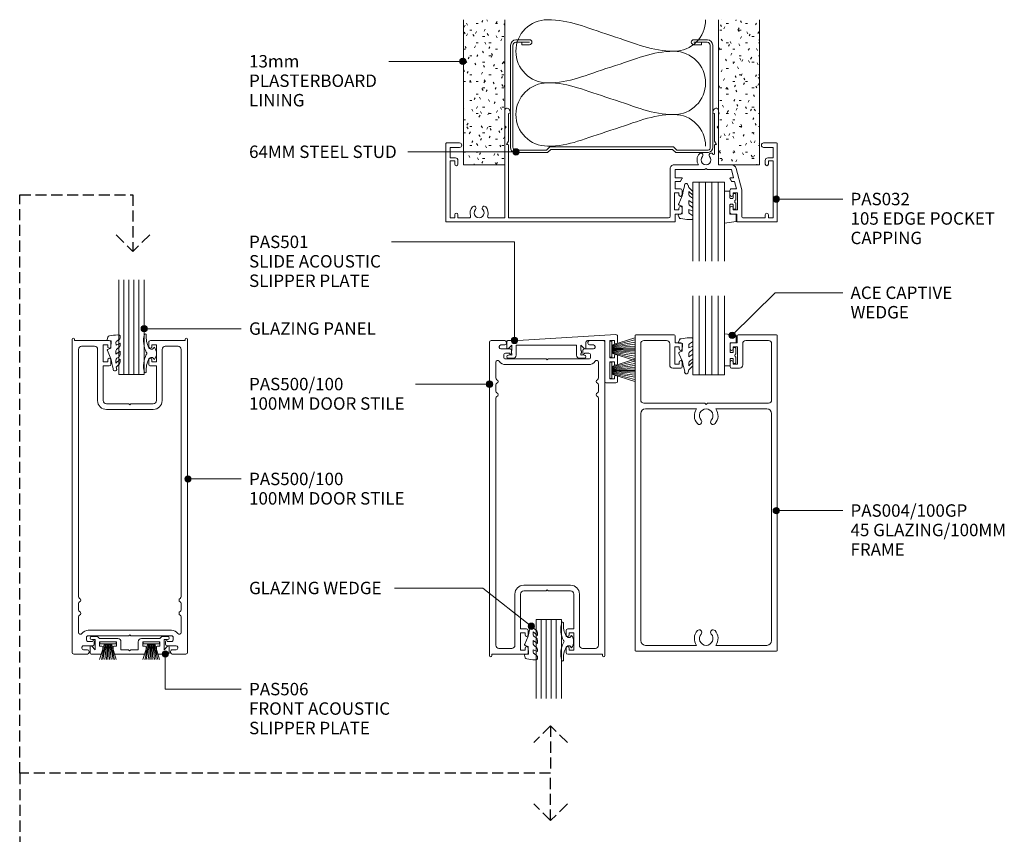
# Model space of a CAD drawing. Units: millimetres. Extents: x 883 to 1194, y 87 to 564.
# Drawn here: x 883 to 1194, y 306 to 564 of the extents above; entities that cross this region are included whole.
import ezdxf

# ---------------------------------------------------------------- set-up
doc = ezdxf.new("R2010")
doc.units = ezdxf.units.MM
doc.linetypes.add('Hidden', pattern=[5, 3.5, -1.5])
for name, color, linetype, lineweight in [('A-----NPP', 5, 'Continuous', 9), ('PAS_25', 3, 'Continuous', 18), ('PAS_TEXT', 7, 'Continuous', 9)]:
    doc.layers.add(name, color=color, linetype=linetype, lineweight=lineweight)
doc.styles.add('Arial', font='arial.ttf', dxfattribs={"height": 3.934132})

# ---------------------------------------------------------------- blocks, each defined once
blk = doc.blocks.new('PAS_032 - PAS_032-456379-SLIDER - 100MM DOOR 2')
at = {"layer": 'PAS_25', "lineweight": 9}
for p, q in [((-52.2, 0), (-39.85, 0)), ((-19.9, 0), (52.2, 0)), ((-52.4, -24.8), (-52.4, -0.2)), ((-49.6, -1.3), (-51.1, -1.3)), ((-51.1, -1.3), (-51.1, -19.3)), ((-49.6, -2.3), (-49.6, -1.3)), ((-41.7, -1.3), (-48.6, -1.3)), ((-48.6, -1.3), (-48.6, -2.3)), ((-41.2, -10.15), (-41.2, -1.8)), ((-39.65, -0.2), (-39.65, -2.5)), ((-39.65, -2.5), (-37.95, -2.5)), ((-37.45, -3), (-37.45, -4.4)), ((-22.3, -4.4), (-22.3, -3)), ((-21.8, -2.5), (-20.1, -2.5)), ((-20.1, -2.5), (-20.1, -0.2)), ((-18.55, -1.8), (-18.55, -16.9)), ((32.6, -1.3), (-18.05, -1.3)), ((32.6, -24.3), (32.6, -1.3)), ((38.72, -1.3), (33.8, -1.3)), ((33.8, -1.3), (33.8, -18.1)), ((48.6, -1.3), (45.08, -1.3)), ((48.6, -2.3), (48.6, -1.3)), ((51.1, -1.3), (49.6, -1.3)), ((49.6, -1.3), (49.6, -2.3)), ((51.1, -19.3), (51.1, -1.3)), ((52.4, -0.2), (52.4, -24.8)), ((-38.45, -3.8), (-39.85, -3.8)), ((-39.85, -3.8), (-39.85, -9.2)), ((-38.45, -4.4), (-38.45, -3.8)), ((-19.9, -3.8), (-21.3, -3.8)), ((-21.3, -3.8), (-21.3, -4.4)), ((-19.9, -9.2), (-19.9, -3.8)), ((-39.85, -9.2), (-38.45, -9.2)), ((-38.45, -9.2), (-38.45, -8.6)), ((-37.45, -8.6), (-37.45, -10)), ((-22.3, -10), (-22.3, -8.6)), ((-21.3, -8.6), (-21.3, -9.2)), ((-21.3, -9.2), (-19.9, -9.2)), ((-39.38, -16.95), (-41.2, -10.15)), ((-37.95, -10.5), (-39.5, -10.5)), ((-39.5, -10.5), (-38.89, -12.8)), ((-20.1, -10.5), (-21.8, -10.5)), ((-20.1, -12.8), (-20.1, -10.5)), ((-38.89, -12.8), (-38.11, -12.8)), ((-37.65, -14), (-38.57, -14)), ((-38.57, -14), (-37.88, -16.55)), ((-37.94, -12.9), (-37.48, -13.7)), ((-22.27, -13.7), (-21.81, -12.9)), ((-20.1, -14), (-22.1, -14)), ((-21.64, -12.8), (-20.1, -12.8)), ((-20.1, -16.55), (-20.1, -14)), ((-49.6, -19.3), (-49.6, -18.3)), ((-48.6, -18.3), (-48.6, -19.5)), ((-37.88, -16.55), (-30.28, -16.55)), ((-33.8, -18.1), (-37.88, -18.1)), ((-33.8, -24.5), (-33.8, -18.1)), ((-30.28, -16.55), (-29.88, -16.95)), ((-29.88, -16.95), (-29.48, -16.55)), ((-29.48, -16.55), (-20.1, -16.55)), ((-19.75, -18.1), (-27.48, -18.1)), ((33.8, -18.1), (33.8, -24.5)), ((48.6, -19.5), (48.6, -18.3)), ((49.6, -18.3), (49.6, -19.3)), ((-51.1, -19.3), (-49.6, -19.3)), ((-49.4, -20.3), (-51.1, -20.3)), ((-51.1, -20.3), (-51.1, -23.6)), ((-32.6, -21.64), (-32.6, -24.3)), ((51.1, -20.3), (49.4, -20.3)), ((49.6, -19.3), (51.1, -19.3)), ((51.1, -23.6), (51.1, -20.3)), ((-51.1, -23.6), (-48.1, -23.6)), ((-33.8, -29.6), (-33.8, -24.5)), ((-32.8, -24.5), (-33.2, -24.5)), ((-33.2, -24.5), (-32.6, -25.54)), ((32.6, -25.54), (33.2, -24.5)), ((33.2, -24.5), (32.8, -24.5)), ((33.8, -24.5), (33.8, -29.6)), ((48.1, -23.6), (51.1, -23.6)), ((-48.1, -25), (-52.2, -25)), ((-32.6, -25.54), (-32.6, -34.33)), ((32.6, -34.33), (32.6, -25.54)), ((52.2, -25), (48.1, -25)), ((-33.4, -30), (-33.8, -29.6)), ((-33.8, -30.4), (-33.4, -30)), ((-33.8, -35.24), (-33.8, -30.4)), ((33.8, -29.6), (33.4, -30)), ((33.4, -30), (33.8, -30.4)), ((33.8, -30.4), (33.8, -35.24)), ((-32.06, -35.08), (-32.38, -35.62)), ((32.38, -35.62), (32.06, -35.08))]:
    blk.add_line(p, q, dxfattribs=at)
for centre, radius, start, end in [((-52.2, -0.2), 0.2, 90, 180), ((-39.85, -0.2), 0.2, 360, 90), ((-19.9, -0.2), 0.2, 90, 180), ((-49.1, -2.3), 0.5, 180, 0), ((-41.7, -1.8), 0.5, 360, 90), ((-37.95, -3), 0.5, 360, 90), ((-21.8, -3), 0.5, 90, 180), ((-18.05, -1.8), 0.5, 90, 180), ((38.72, -1.8), 0.5, 341.7338, 90), ((41.9, -2.85), 2.85, 161.7338, 222.8152), ((41.9, -2.85), 1.55, 317.1848, 222.8152), ((41.9, -2.85), 2.85, 317.1848, 18.2662), ((45.08, -1.8), 0.5, 90, 198.2662), ((49.1, -2.3), 0.5, 180, 0), ((52.2, -0.2), 0.2, 360, 90), ((-37.95, -4.4), 0.5, 180, 0), ((-21.8, -4.4), 0.5, 180, 0), ((40.28, -4.35), 0.65, 222.8152, 42.8152), ((43.51, -4.35), 0.65, 137.1848, 317.1848), ((-37.95, -8.6), 0.5, 0, 180), ((-21.8, -8.6), 0.5, 0, 180), ((-37.95, -10), 0.5, 270, 0), ((-21.8, -10), 0.5, 180, 270), ((-38.11, -13), 0.2, 30, 90), ((-37.65, -13.8), 0.2, 270, 30), ((-22.1, -13.8), 0.2, 150, 270), ((-21.64, -13), 0.2, 90, 150), ((-49.1, -18.3), 0.5, 0, 180), ((-37.88, -16.55), 1.55, 195, 270), ((-29.88, -19.65), 1.55, 317.1848, 222.8152), ((-29.88, -19.65), 2.85, 317.1848, 32.9468), ((-19.75, -16.9), 1.2, 270, 0), ((49.1, -18.3), 0.5, 0, 180), ((-49.4, -19.5), 0.8, 270, 0), ((-32.3, -21.64), 0.3, 31.6517, 180), ((-31.49, -21.15), 0.65, 211.6517, 42.8152), ((-28.26, -21.15), 0.65, 137.1848, 317.1848), ((49.4, -19.5), 0.8, 180, 270), ((-52.2, -24.8), 0.2, 180, 270), ((-48.1, -24.3), 0.7, 270, 90), ((-32.8, -24.3), 0.2, 270, 0), ((32.8, -24.3), 0.2, 180, 270), ((48.1, -24.3), 0.7, 90, 270), ((52.2, -24.8), 0.2, 270, 0), ((-33.04, -35.24), 0.761, 180, 330), ((-32.5, -34.83), 0.5, 330, 90), ((32.5, -34.83), 0.5, 90, 210), ((33.04, -35.24), 0.761, 210, 0)]:
    blk.add_arc(centre, radius, start, end, dxfattribs=at)
blk = doc.blocks.new('PAS_Glazing Panel - Potters Glazing Panel 8mm-1027078-SLIDER - 100MM DOOR 2')
at = {"layer": 'PAS_25'}
for p, q in [((-10, 0), (-10, 25)), ((0, 0), (0, 25)), ((0, 0), (-10, 0))]:
    blk.add_line(p, q, dxfattribs=at)
at = {"layer": 'PAS_25', "lineweight": 9}
for p, q in [((-8, 0), (-8, 25)), ((-6, 0), (-6, 25)), ((-4, 0), (-4, 25)), ((-2, 0), (-2, 25))]:
    blk.add_line(p, q, dxfattribs=at)
blk = doc.blocks.new('PAS_Glazing Panel - Potters Glazing Panel 8mm-1027079-SLIDER - 100MM DOOR 2')
at = {"layer": 'PAS_25'}
for p, q in [((-10, 0), (-10, -25)), ((0, 0), (-10, 0)), ((0, 0), (0, -25))]:
    blk.add_line(p, q, dxfattribs=at)
at = {"layer": 'PAS_25', "lineweight": 9}
for p, q in [((-8, 0), (-8, -25)), ((-6, 0), (-6, -25)), ((-4, 0), (-4, -25)), ((-2, 0), (-2, -25))]:
    blk.add_line(p, q, dxfattribs=at)
blk = doc.blocks.new('PAS_Rubber Seal 1 - ACE Captive Wedge-996552-SLIDER - 100MM DOOR 2')
at = {"layer": 'PAS_25', "lineweight": 9}
for p, q in [((-3.56, 6.84), (0.15, 6.4)), ((-3.56, -3.25), (-3.56, 6.84)), ((0.15, 4), (0.15, 6.4)), ((-1.8, 4), (0.15, 4)), ((-1.8, 4), (-1.8, 1.1)), ((-1, 0.9), (-1.6, 0.9)), ((-0.8, 2.3), (-0.8, 1.1)), ((-0.6, 2.5), (-0.2, 2.5)), ((0, 2.3), (0, 0.5)), ((-1.8, -1.1), (-1.8, -3.25)), ((-1.6, -0.9), (-1, -0.9)), ((-0.8, -2.3), (-0.8, -1.1)), ((-0.6, -2.5), (-0.2, -2.5)), ((0, -2.3), (0, -0.5)), ((-1.8, -3.25), (-3.56, -3.25))]:
    blk.add_line(p, q, dxfattribs=at)
for centre, radius, start, end in [((-1.6, 1.1), 0.2, 180, 270), ((-1, 1.1), 0.2, 270, 0), ((-0.6, 2.3), 0.2, 90, 180), ((0.27, 0), 0.567, 118.0725, 241.9275), ((-0.2, 2.3), 0.2, 0, 90), ((-1.6, -1.1), 0.2, 90, 180), ((-1, -1.1), 0.2, 360, 90), ((-0.6, -2.3), 0.2, 180, 270), ((-0.2, -2.3), 0.2, 270, 0)]:
    blk.add_arc(centre, radius, start, end, dxfattribs=at)
blk = doc.blocks.new('PAS_Rubber Seal 1 - ACE Captive Wedge-996490-SLIDER - 100MM DOOR 2')
at = {"layer": 'PAS_25', "lineweight": 9}
for p, q in [((-1.8, 3.25), (-3.55, 3.25)), ((-3.55, 3.25), (-3.55, -6.84)), ((-1.8, 1.1), (-1.8, 3.25)), ((-1.6, 0.9), (-1, 0.9)), ((-0.8, 2.3), (-0.8, 1.1)), ((-0.6, 2.5), (-0.2, 2.5)), ((0, 2.3), (0, 0.5)), ((-1.8, -4), (-1.8, -1.1)), ((-1, -0.9), (-1.6, -0.9)), ((-0.8, -2.3), (-0.8, -1.1)), ((-0.6, -2.5), (-0.2, -2.5)), ((0, -2.3), (0, -0.5)), ((-1.8, -4), (0.15, -4)), ((0.15, -4), (0.15, -6.4)), ((-3.55, -6.84), (0.15, -6.4))]:
    blk.add_line(p, q, dxfattribs=at)
for centre, radius, start, end in [((-1.6, 1.1), 0.2, 180, 270), ((-1, 1.1), 0.2, 270, 0), ((-0.6, 2.3), 0.2, 90, 180), ((0.27, 0), 0.567, 118.0725, 241.9275), ((-0.2, 2.3), 0.2, 360, 90), ((-1.6, -1.1), 0.2, 90, 180), ((-1, -1.1), 0.2, 360, 90), ((-0.6, -2.3), 0.2, 180, 270), ((-0.2, -2.3), 0.2, 270, 0)]:
    blk.add_arc(centre, radius, start, end, dxfattribs=at)
blk = doc.blocks.new('PAS_Rubber Seal - PAS_Rubber Seal-996491-SLIDER - 100MM DOOR 2')
at = {"layer": 'PAS_25', "lineweight": 9}
for p, q in [((-4.86, 3.11), (-3.92, 3.13)), ((-5.21, 2.09), (-5.21, 2.83)), ((-5.21, -0.17), (-5.21, 0.5)), ((-5.21, 0.5), (-3.93, -0.07)), ((-4.15, 1.19), (-5.07, 1.83)), ((-3.93, -0.07), (-3.92, 0.79)), ((-0.82, 1.39), (-1.87, 1.33)), ((-1.87, 1.33), (-1.8, -1.07)), ((-0.87, 2.49), (-0.61, 1.7)), ((-5.21, -3.09), (-5.21, -2.03)), ((-5.21, -2.03), (-3.92, -2.94)), ((-4.32, -1.26), (-4.98, -0.74)), ((-3.92, -2.94), (-3.92, -1.86)), ((-0.73, -1.82), (-1.85, -4.38)), ((-1.8, -1.07), (-0.85, -1.44)), ((-5.21, -5.39), (-5.21, -4.53)), ((-5.21, -4.53), (-3.92, -5.75)), ((-3.93, -7.01), (-5.02, -5.98)), ((-4.23, -4.23), (-4.78, -3.85)), ((-3.92, -5.75), (-3.92, -4.78)), ((-3.93, -7.01), (-3.67, -7.75))]:
    blk.add_line(p, q, dxfattribs=at)
for centre, radius, start, end in [((-4.89, -16), 19.16, 79.5885, 87.0687), ((-4.92, 2.83), 0.288, 77.0634, 180), ((-4.97, 2.05), 0.246, 170.7653, 246.0056), ((-4.24, 0.87), 0.334, 345.6707, 73.3045), ((-1.39, 2.28), 0.558, 21.6437, 94.3702), ((-0.84, 1.63), 0.24, 274.1514, 18.4432), ((-4.57, -0.24), 0.645, 173.9267, 230.597), ((-4.37, -3.11), 0.839, 178.3119, 240.9506), ((-4.74, -1.97), 0.824, 7.891, 59.9378), ((-0.95, -1.68), 0.26, 326.5573, 68.7587), ((-4.5, -5.49), 0.718, 171.7205, 223.5229), ((-4.76, -4.89), 0.849, 7.4556, 51.377), ((-28.73, 0.15), 27.26, 343.8096, 350.4285), ((-3.09, -7.68), 0.583, 187.1015, 22.8253)]:
    blk.add_arc(centre, radius, start, end, dxfattribs=at)
blk = doc.blocks.new('PAS_Rubber Seal - PAS_Rubber Seal-996553-SLIDER - 100MM DOOR 2')
at = {"layer": 'PAS_25', "lineweight": 9}
for p, q in [((-3.86, 7.01), (-4.95, 5.98)), ((-3.86, 7.01), (-3.67, 7.75)), ((-5.14, 4.53), (-3.85, 5.75)), ((-5.14, 5.39), (-5.14, 4.53)), ((-4.16, 4.23), (-4.71, 3.85)), ((-3.85, 5.75), (-3.85, 4.78)), ((-0.73, 1.82), (-1.85, 4.38)), ((-5.14, 3.09), (-5.14, 2.03)), ((-5.14, 2.03), (-3.85, 2.94)), ((-5.14, 0.17), (-5.14, -0.5)), ((-5.14, -0.5), (-3.86, 0.07)), ((-4.25, 1.26), (-4.9, 0.74)), ((-3.86, 0.07), (-3.85, -0.79)), ((-3.85, 2.94), (-3.85, 1.86)), ((-1.87, -1.33), (-1.8, 1.07)), ((-1.8, 1.07), (-0.85, 1.44)), ((-5.14, -2.09), (-5.14, -2.83)), ((-4.08, -1.19), (-4.99, -1.83)), ((-4.78, -3.11), (-3.92, -3.13)), ((-0.82, -1.39), (-1.87, -1.33)), ((-0.87, -2.49), (-0.61, -1.7))]:
    blk.add_line(p, q, dxfattribs=at)
for centre, radius, start, end in [((-3.09, 7.68), 0.583, 337.1747, 172.8985), ((-28.73, -0.15), 27.26, 9.5715, 16.1904), ((-4.43, 5.49), 0.718, 136.4771, 188.2795), ((-4.3, 3.11), 0.839, 119.0494, 181.6881), ((-4.69, 4.89), 0.849, 308.623, 352.5444), ((-4.5, 0.24), 0.645, 129.403, 186.0733), ((-4.66, 1.97), 0.824, 300.0622, 352.109), ((-0.95, 1.68), 0.26, 291.2413, 33.4427), ((-4.89, -2.05), 0.246, 113.9944, 189.2347), ((-4.85, -2.83), 0.288, 180, 282.9366), ((-4.17, -0.87), 0.334, 286.6955, 14.3293), ((-4.89, 16), 19.16, 272.9313, 280.4115), ((-1.39, -2.28), 0.558, 265.6298, 338.3563), ((-0.84, -1.63), 0.24, 341.5568, 85.8486)]:
    blk.add_arc(centre, radius, start, end, dxfattribs=at)
blk = doc.blocks.new('USG 64mm Steel Stud Profile - USG 64mm Steel Stud Profile-811880-SLIDER - 100MM DOOR 2')
at = {"layer": 'PAS_25', "lineweight": 9}
for p, q in [((-30.28, 35.82), (-25.99, 35.82)), ((-25.99, 35.02), (-30.25, 35.02)), ((-28.43, 34.22), (-28.43, 35.02)), ((25.99, 35.82), (30.28, 35.82)), ((25.99, 35.02), (30.25, 35.02)), ((28.43, 34.22), (28.43, 35.02)), ((-32, 1.72), (-32, 34.11)), ((-31.2, 1.72), (-31.2, 34.07)), ((-28.43, 34.22), (-25.99, 34.22)), ((25.99, 34.22), (28.43, 34.22)), ((31.2, 34.07), (31.2, 1.72)), ((32, 1.72), (32, 34.11)), ((-30.68, 0.08), (-20.27, 0.08)), ((-20.6, 0.88), (-30.58, 0.88)), ((-19.57, 1.91), (-20.6, 0.88)), ((-19.24, 1.11), (-20.27, 0.08)), ((19.57, 1.91), (-19.57, 1.91)), ((-19.24, 1.11), (19.24, 1.11)), ((19.24, 1.11), (20.27, 0.08)), ((20.6, 0.88), (19.57, 1.91)), ((30.68, 0.08), (20.27, 0.08)), ((30.58, 0.88), (20.6, 0.88))]:
    blk.add_line(p, q, dxfattribs=at)
for centre, radius, start, end in [((-30.13, 33.94), 1.88, 94.8025, 174.8555), ((-30.13, 33.94), 1.08, 96.337, 173.2115), ((-25.99, 35.02), 0.8, 270, 90), ((25.99, 35.02), 0.8, 90, 270), ((30.13, 33.94), 1.08, 6.7885, 83.663), ((30.13, 33.94), 1.88, 5.1445, 85.1975), ((-30.32, 1.72), 1.68, 180, 257.8129), ((-30.32, 1.72), 0.876, 180, 253.1156), ((30.32, 1.72), 0.876, 286.8844, 360), ((30.32, 1.72), 1.68, 282.1871, 0)]:
    blk.add_arc(centre, radius, start, end, dxfattribs=at)
blk = doc.blocks.new('PAS_Plasterboard - 13mm-1234706-SLIDER - 100MM DOOR 2')
at = {"layer": 'PAS_25', "lineweight": 9}
h = blk.add_hatch(dxfattribs=at)
h.set_pattern_fill('FP_1', color=256, style=0, pattern_type=2)
h.set_pattern_definition([(180, (1023.174, 518.182), (-8.128, -2.032), [0.671, -5.425, 0.671, -5.425, -32.512]), (180, (1023.174, 518.182), (-8.128, -2.032), [-12.192, 0.671, -11.521, 0.671, -5.425, -14.224]), (180, (1023.174, 518.182), (-8.128, -2.032), [-30.48, 0.671, -3.393, 0.671, -9.489]), (300, (1020.126, 517.166), (5.8237636, -6.0230545), [0.671, -5.425, 0.671, -5.425, -32.512]), (300, (1020.126, 517.166), (5.8237636, -6.0230545), [-12.192, 0.671, -11.521, 0.671, -5.425, -14.224]), (300, (1020.126, 517.166), (5.8237636, -6.0230545), [-30.48, 0.671, -3.393, 0.671, -9.489]), (60, (1019.11, 513.102), (2.3042364, 8.0550545), [0.671, -5.425, 0.671, -5.425, -32.512]), (60, (1019.11, 513.102), (2.3042364, 8.0550545), [-12.192, 0.671, -11.521, 0.671, -5.425, -14.224]), (60, (1019.11, 513.102), (2.3042364, 8.0550545), [-30.48, 0.671, -3.393, 0.671, -9.489])])
h.paths.add_polyline_path([(-13, 0), (-13, -45.9), (0, -45.9), (0, 0)], flags=0)
at = {"layer": 'PAS_25'}
for p, q in [((-13, 0), (-13, -45.9)), ((-13, 0), (-13, -45.9)), ((0, 0), (-13, 0)), ((0, 0), (-6.5, 0)), ((0, -45.9), (0, 0)), ((0, 0), (0, -45.9))]:
    blk.add_line(p, q, dxfattribs=at)
blk = doc.blocks.new('PAS_004-100-GP - PAS_004-100-GP-1046844-SLIDER - 100MM DOOR 2')
at = {"layer": 'PAS_25', "lineweight": 9}
for p, q in [((-22.5, 0.3), (-22.5, 99.7)), ((-22.2, 100), (-10.1, 100)), ((-9.8, 99.7), (-9.8, 97.5)), ((9.8, 97.5), (9.8, 99.7)), ((10.1, 100), (22.2, 100)), ((22.5, 99.7), (22.5, 0.3)), ((-20.7, 97.2), (-20.7, 79.4)), ((-12.55, 98.2), (-19.7, 98.2)), ((-11.55, 90.5), (-11.55, 97.2)), ((-9.8, 97.5), (-8.05, 97.5)), ((-7.55, 97), (-7.55, 95.6)), ((7.55, 95.6), (7.55, 97)), ((8.05, 97.5), (9.8, 97.5)), ((11.55, 97.2), (11.55, 90.5)), ((19.7, 98.2), (12.55, 98.2)), ((20.7, 79.4), (20.7, 97.2)), ((-9.95, 96.2), (-9.95, 90.8)), ((-8.55, 96.2), (-9.95, 96.2)), ((-8.55, 95.6), (-8.55, 96.2)), ((8.55, 96.2), (8.55, 95.6)), ((9.95, 96.2), (8.55, 96.2)), ((9.95, 90.8), (9.95, 96.2)), ((-9.95, 90.8), (-8.55, 90.8)), ((-8.55, 90.8), (-8.55, 91.4)), ((-7.55, 91.4), (-7.55, 90)), ((7.55, 90), (7.55, 91.4)), ((8.55, 91.4), (8.55, 90.8)), ((8.55, 90.8), (9.95, 90.8)), ((-8.05, 89.5), (-10.55, 89.5)), ((10.55, 89.5), (8.05, 89.5)), ((-19.7, 78.4), (-0.4, 78.4)), ((-0.4, 78.4), (0, 78)), ((0, 78), (0.4, 78.4)), ((0.4, 78.4), (19.7, 78.4)), ((-20.7, 75.1), (-20.7, 3.3)), ((-3.07, 76.6), (-19.2, 76.6)), ((19.2, 76.6), (3.07, 76.6)), ((20.7, 3.3), (20.7, 75.1)), ((0, 0), (-22.2, 0)), ((-19.2, 1.8), (-3.07, 1.8)), ((22.2, 0), (0, 0)), ((3.07, 1.8), (19.2, 1.8))]:
    blk.add_line(p, q, dxfattribs=at)
for centre, radius, start, end in [((-22.2, 99.7), 0.3, 90, 180), ((-10.1, 99.7), 0.3, 0, 90), ((10.1, 99.7), 0.3, 90, 180), ((22.2, 99.7), 0.3, 0, 90), ((-19.7, 97.2), 1, 90, 180), ((-12.55, 97.2), 1, 360, 90), ((-8.05, 97), 0.5, 0, 90), ((8.05, 97), 0.5, 90, 180), ((12.55, 97.2), 1, 90, 180), ((19.7, 97.2), 1, 0, 90), ((-8.05, 95.6), 0.5, 180, 0), ((8.05, 95.6), 0.5, 180, 0), ((-10.55, 90.5), 1, 180, 270), ((-8.05, 91.4), 0.5, 0, 180), ((8.05, 91.4), 0.5, 0, 180), ((10.55, 90.5), 1, 270, 0), ((-8.05, 90), 0.5, 270, 0), ((8.05, 90), 0.5, 180, 270), ((-19.7, 79.4), 1, 180, 270), ((19.7, 79.4), 1, 270, 0), ((-19.2, 75.1), 1.5, 90, 180), ((0, 74.45), 3.75, 145.017, 221.7753), ((0, 74.45), 2.15, 90, 221.7753), ((0, 74.45), 2.15, 318.2247, 90), ((0, 74.45), 3.75, 318.2247, 34.983), ((19.2, 75.1), 1.5, 360, 90), ((-2.2, 72.48), 0.8, 221.7753, 41.7753), ((2.2, 72.48), 0.8, 138.2247, 318.2247), ((0, 3.95), 3.75, 138.2247, 214.983), ((-2.2, 5.92), 0.8, 318.2247, 138.2247), ((2.2, 5.92), 0.8, 41.7753, 221.7753), ((0, 3.95), 3.75, 325.017, 41.7753), ((-19.2, 3.3), 1.5, 180, 270), ((0, 3.95), 2.15, 138.2247, 270), ((0, 3.95), 2.15, 270, 41.7753), ((19.2, 3.3), 1.5, 270, 0), ((-22.2, 0.3), 0.3, 180, 270), ((22.2, 0.3), 0.3, 270, 0)]:
    blk.add_arc(centre, radius, start, end, dxfattribs=at)
blk = doc.blocks.new('PAS_Insulation - 60mm Insulation-996492-SLIDER - 100MM DOOR 2')
at = {"layer": 'PAS_25', "lineweight": 9}
for centre, start, end in [((0, 20), 0, 90), ((20, 20), 90, 180), ((20, 20), 0, 90), ((40, 20), 90, 180), ((10, -20), 180, 270), ((10, -20), 270, 0), ((30, -20), 180, 270), ((30, -20), 270, 0)]:
    blk.add_arc(centre, 10, start, end, dxfattribs=at)
for points in [[(10, 20), (10, 12.94), (7.61, 8.29), (5, 0)], [(10, 20), (10, 12.94), (12.39, 8.29), (15, 0)], [(30, 20), (30, 12.94), (27.61, 8.29), (25, 0)], [(30, 20), (30, 12.94), (32.39, 8.29), (35, 0)], [(0, -20), (0, -12.94), (2.39, -8.29), (5, 0)], [(20, -20), (20, -12.94), (17.61, -8.29), (15, 0)], [(20, -20), (20, -12.94), (22.39, -8.29), (25, 0)], [(40, -20), (40, -12.94), (37.61, -8.29), (35, 0)]]:
    blk.add_open_spline(points, degree=3, dxfattribs=at)
blk = doc.blocks.new('PAS_Plasterboard - 13mm-1234705-SLIDER - 100MM DOOR 2')
at = {"layer": 'PAS_25', "lineweight": 9}
h = blk.add_hatch(dxfattribs=at)
h.set_pattern_fill('FP_2', color=256, style=0, pattern_type=2)
h.set_pattern_definition([(0, (-1116.769, -518.182), (8.128, 2.032), [0.671, -5.425, 0.671, -5.425, -32.512]), (0, (-1116.769, -518.182), (8.128, 2.032), [-12.192, 0.671, -11.521, 0.671, -5.425, -14.224]), (0, (-1116.769, -518.182), (8.128, 2.032), [-30.48, 0.671, -3.393, 0.671, -9.489]), (120, (-1113.721, -517.166), (-5.8237636, 6.0230545), [0.671, -5.425, 0.671, -5.425, -32.512]), (120, (-1113.721, -517.166), (-5.8237636, 6.0230545), [-12.192, 0.671, -11.521, 0.671, -5.425, -14.224]), (120, (-1113.721, -517.166), (-5.8237636, 6.0230545), [-30.48, 0.671, -3.393, 0.671, -9.489]), (240, (-1112.705, -513.102), (-2.3042364, -8.0550545), [0.671, -5.425, 0.671, -5.425, -32.512]), (240, (-1112.705, -513.102), (-2.3042364, -8.0550545), [-12.192, 0.671, -11.521, 0.671, -5.425, -14.224]), (240, (-1112.705, -513.102), (-2.3042364, -8.0550545), [-30.48, 0.671, -3.393, 0.671, -9.489])])
h.paths.add_polyline_path([(0, 0), (0, 45.9), (-13, 45.9), (-13, 0)], flags=0)
at = {"layer": 'PAS_25'}
for p, q in [((-13, 45.9), (-13, 0)), ((-13, 0), (-13, 45.9)), ((0, 0), (0, 45.9)), ((0, 0), (0, 45.9)), ((0, 0), (-13, 0)), ((0, 0), (-6.5, 0))]:
    blk.add_line(p, q, dxfattribs=at)
blk = doc.blocks.new('PAS_501 - PAS_501-1012547-SLIDER - 100MM DOOR 2')
at = {"layer": 'PAS_25', "lineweight": 9}
for p, q in [((3.5, 0), (0.5, 0)), ((0, -0.5), (0, -1.9)), ((1, -1.3), (2.4, -1.3)), ((1, -1.9), (1, -1.3)), ((2.4, -1.3), (2.4, -6.7)), ((4, -13.4), (4, -0.5)), ((0, -6.1), (0, -7.2)), ((1, -6.7), (1, -6.1)), ((0, -7.2), (0, -8.6)), ((2.4, -6.7), (1, -6.7)), ((1, -8), (2.4, -8)), ((1, -8.6), (1, -8)), ((2.4, -8), (2.4, -13.4)), ((11.95, -7.8), (10.5, -7.8)), ((11.55, -8.8), (11.55, -9.27)), ((12.95, -12), (12.95, -8.8)), ((32.05, -8.8), (32.05, -12)), ((34.5, -7.8), (33.05, -7.8)), ((33.45, -9.27), (33.45, -8.8)), ((10, -11.05), (10, -12.9)), ((11.55, -12), (10.53, -10.86)), ((11.55, -10.33), (11.55, -12)), ((22.5, -12), (12.95, -12)), ((32.05, -12), (22.5, -12)), ((33.45, -12), (33.45, -10.33)), ((34.47, -10.86), (33.45, -12)), ((35, -13.1), (35, -11.05)), ((0, -12.8), (0, -14.8)), ((0.53, -15.3), (31.55, -13.4)), ((1, -13.4), (1, -12.8)), ((2.4, -13.4), (1, -13.4)), ((9.5, -13.4), (4, -13.4)), ((31.55, -13.4), (34.7, -13.4))]:
    blk.add_line(p, q, dxfattribs=at)
for centre, radius, start, end in [((0.5, -0.5), 0.5, 90, 180), ((0.5, -1.9), 0.5, 180, 360), ((3.5, -0.5), 0.5, 360, 90), ((0.5, -6.1), 0.5, 360, 180), ((0.5, -8.6), 0.5, 180, 360), ((10.5, -8.3), 0.5, 90, 269.7951), ((11.02, -7.95), 1, 238.2113, 301.6682), ((12.4, -9.8), 1, 148.2117, 211.7883), ((11.95, -8.8), 1, 360, 90), ((33.05, -8.8), 1, 90, 180), ((33.98, -7.95), 1, 238.3318, 301.7887), ((32.6, -9.8), 1, 328.2117, 31.7883), ((34.5, -8.3), 0.5, 270.2049, 90), ((0.5, -12.8), 0.5, 360, 180), ((10.3, -11.05), 0.3, 38.5356, 180), ((34.7, -11.05), 0.3, 0, 141.4644), ((0.5, -14.8), 0.5, 180, 273.5), ((9.5, -12.9), 0.5, 270, 0), ((34.7, -13.1), 0.3, 270, 0)]:
    blk.add_arc(centre, radius, start, end, dxfattribs=at)
blk = doc.blocks.new('PAS_Brush Seal - PAS_Brush Seal-850089-SLIDER - 100MM DOOR 2')
at = {"layer": 'PAS_25', "lineweight": 9}
for p, q in [((-0.65, -11.23), (-7.86, -8.87)), ((-0.65, -11.44), (-7.86, -9.52)), ((-0.65, -11.64), (-7.86, -10.27)), ((-0.65, -11.84), (-7.86, -10.92)), ((-0.65, -12.04), (-7.86, -11.52)), ((-0.65, -12.25), (-7.86, -11.99)), ((-0.65, -12.45), (-7.86, -12.45)), ((-0.65, -15), (-0.65, -9.9)), ((-0.65, -9.9), (0, -9.9)), ((0, -9.9), (0, -15)), ((-0.65, -12.65), (-7.86, -12.91)), ((-0.65, -12.85), (-7.86, -13.37)), ((-0.65, -13.06), (-7.86, -13.98)), ((-0.65, -13.26), (-7.86, -14.63)), ((-0.65, -13.46), (-7.86, -15.38)), ((-0.65, -13.66), (-7.86, -16.03)), ((0, -15), (-0.65, -15))]:
    blk.add_line(p, q, dxfattribs=at)
blk = doc.blocks.new('PAS_Glazing Panel - Potters Glazing Panel 8mm-1027080-SLIDER - 100MM DOOR 2')
at = {"layer": 'PAS_25'}
for p, q in [((-8, 0), (-8, -29.88)), ((0, 0), (-8, 0)), ((0, 0), (0, -29.88))]:
    blk.add_line(p, q, dxfattribs=at)
at = {"layer": 'PAS_25', "lineweight": 9}
for p, q in [((-6.4, 0), (-6.4, -29.88)), ((-4.8, 0), (-4.8, -29.88)), ((-3.2, 0), (-3.2, -29.88)), ((-1.6, 0), (-1.6, -29.88))]:
    blk.add_line(p, q, dxfattribs=at)
blk = doc.blocks.new('PAS_Glazing Panel - Potters Glazing Panel 8mm-1027081-SLIDER - 100MM DOOR 2')
at = {"layer": 'PAS_25'}
for p, q in [((-8, 0), (-8, 25)), ((0, 0), (0, 25)), ((0, 0), (-8, 0))]:
    blk.add_line(p, q, dxfattribs=at)
at = {"layer": 'PAS_25', "lineweight": 9}
for p, q in [((-6.4, 0), (-6.4, 25)), ((-4.8, 0), (-4.8, 25)), ((-3.2, 0), (-3.2, 25)), ((-1.6, 0), (-1.6, 25))]:
    blk.add_line(p, q, dxfattribs=at)
blk = doc.blocks.new('PAS_Rubber Seal - PAS_Rubber Seal-850515-SLIDER - 100MM DOOR 2')
at = {"layer": 'PAS_25', "lineweight": 9}
for p, q in [((-3.44, 7.01), (-4.53, 5.98)), ((-3.44, 7.01), (-3.67, 7.75)), ((-4.72, 4.53), (-3.43, 5.75)), ((-4.72, 5.39), (-4.72, 4.53)), ((-3.74, 4.23), (-4.29, 3.85)), ((-3.43, 5.75), (-3.43, 4.78)), ((-0.73, 1.82), (-1.85, 4.38)), ((-4.72, 3.09), (-4.72, 2.03)), ((-4.72, 2.03), (-3.43, 2.94)), ((-4.72, 0.17), (-4.72, -0.5)), ((-4.72, -0.5), (-3.44, 0.07)), ((-3.83, 1.26), (-4.49, 0.74)), ((-3.44, 0.07), (-3.43, -0.79)), ((-3.43, 2.94), (-3.43, 1.86)), ((-1.87, -1.33), (-1.8, 1.07)), ((-1.8, 1.07), (-0.85, 1.44)), ((-4.72, -2.09), (-4.72, -2.83)), ((-3.66, -1.19), (-4.58, -1.83)), ((-4.37, -3.11), (-3.92, -3.13)), ((-0.82, -1.39), (-1.87, -1.33)), ((-0.87, -2.49), (-0.61, -1.7))]:
    blk.add_line(p, q, dxfattribs=at)
for centre, radius, start, end in [((-3.09, 7.68), 0.583, 337.1747, 172.8985), ((-28.73, -0.15), 27.26, 9.5715, 16.1904), ((-4.01, 5.49), 0.718, 136.4771, 188.2795), ((-3.88, 3.11), 0.839, 119.0494, 181.6881), ((-4.27, 4.89), 0.849, 308.623, 352.5444), ((-4.08, 0.24), 0.645, 129.403, 186.0733), ((-4.25, 1.97), 0.824, 300.0622, 352.109), ((-0.95, 1.68), 0.26, 291.2413, 33.4427), ((-4.48, -2.05), 0.246, 113.9944, 189.2347), ((-4.43, -2.83), 0.288, 180, 282.9366), ((-4.89, 16), 19.16, 272.9313, 280.4115), ((-3.75, -0.87), 0.334, 286.6955, 14.3293), ((-1.39, -2.28), 0.558, 265.6298, 338.3563), ((-0.84, -1.63), 0.24, 341.5568, 85.8486)]:
    blk.add_arc(centre, radius, start, end, dxfattribs=at)
blk = doc.blocks.new('PAS_Rubber Seal 2 - PAS_Rubber Seal 2-471764-SLIDER - 100MM DOOR 2')
at = {"layer": 'PAS_25', "lineweight": 9}
for p, q in [((-2, 1.46), (-2.18, 1.57)), ((-1.29, 1.3), (-1.57, 1.3)), ((-0.65, 1.94), (-1.09, 1.39)), ((-2.18, -1.57), (-2, -1.46)), ((-1.57, -1.3), (-1.29, -1.3)), ((-1.09, -1.39), (-0.65, -1.94))]:
    blk.add_line(p, q, dxfattribs=at)
for centre, radius, start, end in [((3.4, 3.88), 7.47, 164.0314, 208.0734), ((-3.5, 5.85), 0.299, 355.2228, 164.0314), ((4.3, 5.2), 7.53, 175.2228, 207.1791), ((-3.56, 0), 0.518, 0, 44.7315), ((-3.56, 0), 0.518, 315.2685, 360), ((-1.85, 2.14), 0.66, 214.8596, 240.0723), ((-1.57, 1.94), 0.648, 228.2892, 270), ((-1.29, 1.56), 0.259, 270, 321.3402), ((-2.62, 0.21), 2.62, 355.4591, 41.4108), ((3.4, -3.88), 7.47, 151.9266, 195.9686), ((4.3, -5.2), 7.53, 152.8209, 184.7772), ((-1.85, -2.14), 0.66, 119.9277, 145.1404), ((-1.57, -1.94), 0.648, 90, 131.7108), ((-1.29, -1.56), 0.259, 38.6598, 90), ((-2.62, -0.21), 2.62, 318.5892, 4.5409), ((-3.5, -5.85), 0.299, 195.9686, 4.7772)]:
    blk.add_arc(centre, radius, start, end, dxfattribs=at)
blk = doc.blocks.new('PAS_500-100 - PAS_500-100-464615-SLIDER - 100MM DOOR 2')
at = {"layer": 'PAS_25', "lineweight": 9}
for p, q in [((-13.4, 100), (-17.75, 100)), ((17.75, 100), (13.4, 100)), ((-18.25, 99.5), (-18.25, 0.37)), ((-15.15, 97.85), (-15.15, 98.15)), ((-14.65, 98.65), (-13.4, 98.65)), ((-11.75, 97.35), (-14.65, 97.35)), ((-12.9, 99.15), (-12.9, 99.5)), ((-11.25, 96), (-11.25, 96.85)), ((11.25, 96.85), (11.25, 96)), ((14.65, 97.35), (11.75, 97.35)), ((12.9, 99.5), (12.9, 99.15)), ((13.4, 98.65), (14.65, 98.65)), ((15.15, 98.15), (15.15, 97.85)), ((18.25, 0.37), (18.25, 99.5)), ((-13.75, 94.8), (-13.75, 95.4)), ((-13.15, 96), (-11.85, 96)), ((-0.3, 94.2), (-13.15, 94.2)), ((0, 93.9), (-0.3, 94.2)), ((0.3, 94.2), (0, 93.9)), ((13.15, 94.2), (0.3, 94.2)), ((11.85, 96), (13.15, 96)), ((13.75, 95.4), (13.75, 94.8)), ((-16.25, 93.14), (-16.25, 88.19)), ((13.15, 92.4), (-13.15, 92.4)), ((16.25, 88.19), (16.25, 93.14)), ((-16.25, 86.01), (-16.25, 83.99)), ((16.25, 83.99), (16.25, 86.01)), ((-16.25, 81.81), (-16.25, 3.6)), ((16.25, 3.6), (16.25, 81.81)), ((-7.4, 22.6), (7.4, 22.6)), ((-10.2, 3.6), (-10.2, 19.8)), ((-8.4, 8.8), (-8.4, 19.8)), ((-0.3, 20.8), (-7.4, 20.8)), ((-0.3, 20.8), (0, 21.1)), ((0, 21.1), (0.3, 20.8)), ((0.3, 20.8), (7.4, 20.8)), ((8.4, 19.8), (8.4, 8.8)), ((10.2, 19.8), (10.2, 3.6)), ((-6.5, 8.8), (-8.4, 8.8)), ((-8.4, 2.1), (-8.4, 7.5)), ((-8.4, 7.5), (-7, 7.5)), ((-7, 7.5), (-7, 6.9)), ((-6, 6.9), (-6, 8.3)), ((6, 8.3), (6, 6.9)), ((8.4, 8.8), (6.5, 8.8)), ((7, 6.9), (7, 7.5)), ((7, 7.5), (8.4, 7.5)), ((8.4, 7.5), (8.4, 2.1)), ((-17.5, 0.37), (-17.5, 0.8)), ((-17.5, 0.8), (-6.5, 0.8)), ((-15.25, 2.6), (-11.2, 2.6)), ((-7, 2.1), (-8.4, 2.1)), ((-7, 2.7), (-7, 2.1)), ((-6, 1.3), (-6, 2.7)), ((6, 2.7), (6, 1.3)), ((6.5, 0.8), (17.5, 0.8)), ((7, 2.1), (7, 2.7)), ((8.4, 2.1), (7, 2.1)), ((11.2, 2.6), (15.25, 2.6)), ((17.5, 0.8), (17.5, 0.37))]:
    blk.add_line(p, q, dxfattribs=at)
for centre, radius, start, end in [((-17.75, 99.5), 0.5, 90, 180), ((-13.4, 99.5), 0.5, 0, 90), ((13.4, 99.5), 0.5, 90, 180), ((17.75, 99.5), 0.5, 0, 90), ((-14.65, 98.15), 0.5, 90, 180), ((-14.65, 97.85), 0.5, 180, 270), ((-13.4, 99.15), 0.5, 270, 0), ((-11.75, 96.85), 0.5, 0, 90), ((11.75, 96.85), 0.5, 90, 180), ((13.4, 99.15), 0.5, 180, 270), ((14.65, 98.15), 0.5, 0, 90), ((14.65, 97.85), 0.5, 270, 0), ((-15.65, 93.14), 0.6, 33.5573, 180), ((-13.15, 94.8), 2.4, 213.5573, 270), ((-13.15, 95.4), 0.6, 90, 180), ((-13.15, 94.8), 0.6, 180, 270), ((-11.55, 96), 0.3, 180, 360), ((11.55, 96), 0.3, 180, 0), ((13.15, 95.4), 0.6, 0, 90), ((13.15, 94.8), 0.6, 270, 0), ((13.15, 94.8), 2.4, 270, 326.4427), ((15.65, 93.14), 0.6, 0, 146.4427), ((-15.65, 88.19), 0.6, 180, 245.3757), ((-16.15, 87.1), 0.6, 294.6243, 65.3757), ((16.15, 87.1), 0.6, 114.6243, 245.3757), ((15.65, 88.19), 0.6, 294.6243, 0), ((-15.65, 86.01), 0.6, 114.6243, 180), ((15.65, 86.01), 0.6, 0, 65.3757), ((-15.65, 83.99), 0.6, 180, 245.3757), ((-15.65, 81.81), 0.6, 114.6243, 180), ((-16.15, 82.9), 0.6, 294.6243, 65.3757), ((16.15, 82.9), 0.6, 114.6243, 245.3757), ((15.65, 83.99), 0.6, 294.6243, 0), ((15.65, 81.81), 0.6, 0, 65.3757), ((-7.4, 19.8), 2.8, 90, 180), ((7.4, 19.8), 2.8, 360, 90), ((-7.4, 19.8), 1, 90, 180), ((7.4, 19.8), 1, 0, 90), ((-6.5, 6.9), 0.5, 180, 360), ((-6.5, 8.3), 0.5, 360, 90), ((6.5, 8.3), 0.5, 90, 180), ((6.5, 6.9), 0.5, 180, 360), ((-15.25, 3.6), 1, 180, 270), ((-11.2, 3.6), 1, 270, 0), ((-6.5, 2.7), 0.5, 360, 180), ((6.5, 2.7), 0.5, 360, 180), ((11.2, 3.6), 1, 180, 270), ((15.25, 3.6), 1, 270, 0), ((-17.88, 0.37), 0.375, 180, 360), ((-6.5, 1.3), 0.5, 270, 0), ((6.5, 1.3), 0.5, 180, 270), ((17.87, 0.37), 0.375, 180, 0)]:
    blk.add_arc(centre, radius, start, end, dxfattribs=at)
blk = doc.blocks.new('PAS_Rubber Seal - PAS_Rubber Seal-850526-SLIDER - 100MM DOOR 2')
at = {"layer": 'PAS_25', "lineweight": 9}
for p, q in [((-4.37, 3.11), (-3.92, 3.13)), ((-4.72, 2.09), (-4.72, 2.83)), ((-4.72, -0.17), (-4.72, 0.5)), ((-4.72, 0.5), (-3.44, -0.07)), ((-3.66, 1.19), (-4.58, 1.83)), ((-3.44, -0.07), (-3.43, 0.79)), ((-0.82, 1.39), (-1.87, 1.33)), ((-1.87, 1.33), (-1.8, -1.07)), ((-0.87, 2.49), (-0.61, 1.7)), ((-4.72, -3.09), (-4.72, -2.03)), ((-4.72, -2.03), (-3.43, -2.94)), ((-3.83, -1.26), (-4.49, -0.74)), ((-3.43, -2.94), (-3.43, -1.86)), ((-0.73, -1.82), (-1.85, -4.38)), ((-1.8, -1.07), (-0.85, -1.44)), ((-4.72, -5.39), (-4.72, -4.53)), ((-4.72, -4.53), (-3.43, -5.75)), ((-3.44, -7.01), (-4.53, -5.98)), ((-3.74, -4.23), (-4.29, -3.85)), ((-3.43, -5.75), (-3.43, -4.78)), ((-3.44, -7.01), (-3.67, -7.75))]:
    blk.add_line(p, q, dxfattribs=at)
for centre, radius, start, end in [((-4.89, -16), 19.16, 79.5885, 87.0687), ((-4.43, 2.83), 0.288, 77.0634, 180), ((-4.48, 2.05), 0.246, 170.7653, 246.0056), ((-3.75, 0.87), 0.334, 345.6707, 73.3045), ((-1.39, 2.28), 0.558, 21.6437, 94.3702), ((-0.84, 1.63), 0.24, 274.1514, 18.4432), ((-4.08, -0.24), 0.645, 173.9267, 230.597), ((-3.88, -3.11), 0.839, 178.3119, 240.9506), ((-4.24, -1.97), 0.824, 7.891, 59.9378), ((-0.95, -1.68), 0.26, 326.5573, 68.7587), ((-4.01, -5.49), 0.718, 171.7205, 223.5229), ((-4.27, -4.89), 0.849, 7.4556, 51.377), ((-28.73, 0.15), 27.26, 343.8096, 350.4285), ((-3.09, -7.68), 0.583, 187.1015, 22.8253)]:
    blk.add_arc(centre, radius, start, end, dxfattribs=at)
blk = doc.blocks.new('PAS_506 - PAS_506-997302-SLIDER - 100MM DOOR 2')
at = {"layer": 'PAS_25', "lineweight": 9}
for p, q in [((-12, 0), (-10.55, 0)), ((10.55, 0), (12, 0)), ((-10.95, -1), (-12, -1)), ((-11.97, -3.06), (-10.95, -4.2)), ((-10.95, -4.2), (-10.95, -1)), ((-9.6, -0.7), (-3.75, -0.7)), ((-9.55, -1.7), (-9.55, -3.1)), ((-4.15, -1.7), (-9.55, -1.7)), ((-9.55, -3.1), (-8.75, -3.1)), ((-4.95, -3.1), (-4.15, -3.1)), ((-4.15, -3.1), (-4.15, -1.7)), ((-2.75, -1.7), (-2.75, -4.2)), ((2.75, -4.2), (2.75, -1.7)), ((3.75, -0.7), (9.6, -0.7)), ((4.15, -1.7), (4.15, -3.1)), ((9.55, -1.7), (4.15, -1.7)), ((4.15, -3.1), (4.95, -3.1)), ((8.75, -3.1), (9.55, -3.1)), ((9.55, -3.1), (9.55, -1.7)), ((10.95, -1), (10.95, -4.2)), ((12, -1), (10.95, -1)), ((10.95, -4.2), (11.97, -3.06)), ((-12.5, -5.3), (-12.5, -3.25)), ((-8.75, -5.6), (-12.2, -5.6)), ((-8.45, -3.4), (-8.45, -5.3)), ((-5.25, -5.3), (-5.25, -3.4)), ((4.95, -5.6), (-4.95, -5.6)), ((-2.75, -4.2), (-0.4, -4.2)), ((-0.4, -4.2), (0, -4.6)), ((0, -4.6), (0.4, -4.2)), ((0.4, -4.2), (2.75, -4.2)), ((5.25, -3.4), (5.25, -5.3)), ((8.45, -5.3), (8.45, -3.4)), ((12.2, -5.6), (8.75, -5.6)), ((12.5, -3.25), (12.5, -5.3))]:
    blk.add_line(p, q, dxfattribs=at)
for centre, radius, start, end in [((-12, -0.5), 0.5, 90, 270), ((-10.55, -1), 1, 17.4592, 90), ((12, -0.5), 0.5, 270, 90), ((-12.2, -3.25), 0.3, 38.5356, 180), ((-8.75, -3.4), 0.3, 360, 90), ((-4.95, -3.4), 0.3, 90, 180), ((-3.75, -1.7), 1, 360, 90), ((3.75, -1.7), 1, 90, 180), ((4.95, -3.4), 0.3, 360, 90), ((8.75, -3.4), 0.3, 90, 180), ((10.55, -1), 1, 90, 162.5408), ((12.2, -3.25), 0.3, 0, 141.4644), ((-12.2, -5.3), 0.3, 180, 270), ((-8.75, -5.3), 0.3, 270, 0), ((-4.95, -5.3), 0.3, 180, 270), ((4.95, -5.3), 0.3, 270, 0), ((8.75, -5.3), 0.3, 180, 270), ((12.2, -5.3), 0.3, 270, 0)]:
    blk.add_arc(centre, radius, start, end, dxfattribs=at)
blk = doc.blocks.new('PAS_Brush Seal 3 - Potters_Brush Seal 3-997934-SLIDER - 100MM DOOR 2')
at = {"layer": 'PAS_25', "lineweight": 9}
for p, q in [((-1.12, -0.62), (-2.65, -5.62)), ((-2.6, -0.02), (2.6, -0.02)), ((-2.6, -0.62), (-2.6, -0.02)), ((2.6, -0.62), (-2.6, -0.62)), ((-0.82, -0.62), (-2.09, -5.62)), ((-0.65, -0.62), (-1.59, -5.62)), ((-0.46, -0.62), (-1.01, -5.62)), ((-0.14, -0.62), (-0.49, -5.62)), ((0, -5.62), (0, -0.62)), ((0.14, -0.62), (0.49, -5.62)), ((0.46, -0.62), (1.01, -5.62)), ((0.65, -0.62), (1.59, -5.62)), ((2.1, -5.62), (0.85, -0.62)), ((1.14, -0.62), (2.58, -5.62)), ((2.6, -0.02), (2.6, -0.62))]:
    blk.add_line(p, q, dxfattribs=at)

msp = doc.modelspace()

# ---------------------------------------------------------------- hatches: boundary and pattern name
at = {"layer": 'PAS_TEXT'}
h = msp.add_hatch(color=256, dxfattribs=at)
edge = h.paths.add_edge_path(flags=0)
edge.add_arc((1022.92, 550.9), 1, 0, 360)
h = msp.add_hatch(color=256, dxfattribs=at)
edge = h.paths.add_edge_path(flags=0)
edge.add_arc((1039.72, 522.26), 1, 0, 360)
h = msp.add_hatch(color=256, dxfattribs=at)
edge = h.paths.add_edge_path(flags=0)
edge.add_arc((1122.05, 507.32), 1, 0, 360)
h = msp.add_hatch(color=256, dxfattribs=at)
edge = h.paths.add_edge_path(flags=0)
edge.add_arc((922.12, 466.32), 1, 0, 360)
h = msp.add_hatch(color=256, dxfattribs=at)
edge = h.paths.add_edge_path(flags=0)
edge.add_arc((1108.1, 464.22), 1, 0, 360)
h = msp.add_hatch(color=256, dxfattribs=at)
edge = h.paths.add_edge_path(flags=0)
edge.add_arc((1039.25, 462.6), 1, 0, 360)
h = msp.add_hatch(color=256, dxfattribs=at)
edge = h.paths.add_edge_path(flags=0)
edge.add_arc((1031.36, 448.76), 1, 0, 360)
h = msp.add_hatch(color=256, dxfattribs=at)
edge = h.paths.add_edge_path(flags=0)
edge.add_arc((936, 418.76), 1, 0, 360)
h = msp.add_hatch(color=256, dxfattribs=at)
edge = h.paths.add_edge_path(flags=0)
edge.add_arc((1122.05, 408.76), 1, 0, 360)
h = msp.add_hatch(color=256, dxfattribs=at)
edge = h.paths.add_edge_path(flags=0)
edge.add_arc((1044.56, 372.18), 1, 0, 360)
h = msp.add_hatch(color=256, dxfattribs=at)
edge = h.paths.add_edge_path(flags=0)
edge.add_arc((928.81, 363.4), 1, 0, 360)

# ---------------------------------------------------------------- linework, layer by layer
at = {"layer": 'A-----NPP', "linetype": 'Hidden', "lineweight": 25}
for p, q in [((882.74, 325.67), (882.74, 508.71)), ((882.74, 508.71), (918.56, 508.71)), ((918.56, 508.71), (918.56, 490.71)), ((913.26, 496.02), (918.56, 490.71)), ((923.87, 496.02), (918.56, 490.71)), ((1050.67, 340.67), (1045.37, 335.37)), ((1055.98, 335.37), (1050.67, 340.67)), ((1050.67, 340.67), (1050.67, 325.67)), ((1050.67, 325.67), (882.74, 325.67)), ((1050.67, 325.67), (882.74, 325.67)), ((882.74, 325.67), (882.74, 142.64)), ((1050.67, 310.67), (1050.67, 325.67)), ((1050.67, 310.67), (1045.37, 315.98)), ((1055.98, 315.98), (1050.67, 310.67))]:
    msp.add_line(p, q, dxfattribs=at)
at = {"layer": 'PAS_TEXT'}
for p, q in [((1022.92, 550.9), (999.5, 550.9)), ((1039.72, 522.26), (1005.54, 522.26)), ((1122.05, 507.32), (1143.07, 507.32)), ((1039.25, 493.76), (1000.38, 493.76)), ((1039.25, 462.6), (1039.25, 493.76)), ((1108.1, 464.22), (1121.75, 477.66)), ((1121.75, 477.66), (1143.07, 477.66)), ((922.12, 466.32), (952.82, 466.32)), ((1031.36, 448.76), (1007.98, 448.76)), ((936, 418.76), (952.82, 418.76)), ((1122.05, 408.76), (1143.07, 408.76)), ((1029.26, 384.25), (1001.3, 384.25)), ((1044.56, 372.18), (1029.26, 384.25)), ((928.81, 363.4), (928.81, 352.25)), ((928.81, 352.25), (952.82, 352.25))]:
    msp.add_line(p, q, dxfattribs=at)
for centre in [(1022.92, 550.9), (1039.72, 522.26), (1122.05, 507.32), (922.12, 466.32), (1108.1, 464.22), (1039.25, 462.6), (1031.36, 448.76), (936, 418.76), (1122.05, 408.76), (1044.56, 372.18), (928.81, 363.4)]:
    msp.add_circle(centre, 1, dxfattribs=at)

# ---------------------------------------------------------------- block references
at = {"layer": 'PAS_25'}
for name, p, rotation in [('PAS_Plasterboard - 13mm-1234706-SLIDER - 100MM DOOR 2', (1023.17, 518.18), 180), ('PAS_Insulation - 60mm Insulation-996492-SLIDER - 100MM DOOR 2', (1069.7, 564.08), 269.9999999999995), ('PAS_032 - PAS_032-456379-SLIDER - 100MM DOOR 2', (1069.97, 500.08), 180), ('PAS_Rubber Seal - PAS_Rubber Seal-996491-SLIDER - 100MM DOOR 2', (1090.47, 503.98), 180), ('PAS_Glazing Panel - Potters Glazing Panel 8mm-1027080-SLIDER - 100MM DOOR 2', (914.08, 451.85), 180), ('PAS_Rubber Seal - PAS_Rubber Seal-850515-SLIDER - 100MM DOOR 2', (909.77, 461.19), 180), ('PAS_501 - PAS_501-1012547-SLIDER - 100MM DOOR 2', (1071.84, 449.14), 180), ('PAS_500-100 - PAS_500-100-464615-SLIDER - 100MM DOOR 2', (917.59, 463.35), 180), ('PAS_Brush Seal - PAS_Brush Seal-850089-SLIDER - 100MM DOOR 2', (1069.44, 447.39), 180), ('PAS_Rubber Seal - PAS_Rubber Seal-996553-SLIDER - 100MM DOOR 2', (1090.54, 460.31), 180), ('PAS_Brush Seal - PAS_Brush Seal-850089-SLIDER - 100MM DOOR 2', (1069.44, 440.69), 180), ('PAS_Glazing Panel - Potters Glazing Panel 8mm-1027081-SLIDER - 100MM DOOR 2', (1046.08, 374.34), 180), ('PAS_Rubber Seal - PAS_Rubber Seal-850526-SLIDER - 100MM DOOR 2', (1041.77, 364.69), 180)]:
    msp.add_blockref(name, p, dxfattribs=dict(at, rotation=rotation))
for name, p in [('PAS_Plasterboard - 13mm-1234705-SLIDER - 100MM DOOR 2', (1116.77, 518.18)), ('USG 64mm Steel Stud Profile - USG 64mm Steel Stud Profile-811880-SLIDER - 100MM DOOR 2', (1069.98, 521.94)), ('PAS_Glazing Panel - Potters Glazing Panel 8mm-1027079-SLIDER - 100MM DOOR 2', (1105.68, 512.63)), ('PAS_Rubber Seal 1 - ACE Captive Wedge-996490-SLIDER - 100MM DOOR 2', (1109.22, 506.58)), ('PAS_Glazing Panel - Potters Glazing Panel 8mm-1027078-SLIDER - 100MM DOOR 2', (1105.68, 451.73)), ('PAS_Rubber Seal 2 - PAS_Rubber Seal 2-471764-SLIDER - 100MM DOOR 2', (925.99, 458.51)), ('PAS_004-100-GP - PAS_004-100-GP-1046844-SLIDER - 100MM DOOR 2', (1099.89, 364.33)), ('PAS_Rubber Seal 1 - ACE Captive Wedge-996552-SLIDER - 100MM DOOR 2', (1109.24, 457.83)), ('PAS_500-100 - PAS_500-100-464615-SLIDER - 100MM DOOR 2', (1049.59, 362.54)), ('PAS_Rubber Seal 2 - PAS_Rubber Seal 2-471764-SLIDER - 100MM DOOR 2', (1057.98, 367.31)), ('PAS_506 - PAS_506-997302-SLIDER - 100MM DOOR 2', (917.52, 368.95)), ('PAS_Brush Seal 3 - Potters_Brush Seal 3-997934-SLIDER - 100MM DOOR 2', (910.67, 367.25)), ('PAS_Brush Seal 3 - Potters_Brush Seal 3-997934-SLIDER - 100MM DOOR 2', (924.37, 367.25))]:
    msp.add_blockref(name, p, dxfattribs=at)

# ---------------------------------------------------------------- texts
at = {"layer": 'PAS_TEXT', "char_height": 3.9341, "attachment_point": 1, "line_spacing_factor": 0.938532, "style": 'Arial'}
for s, insert, width in [('13mm\\PPLASTERBOARD\\PLINING', (955.3, 552.89), 53.04), ('64MM STEEL STUD', (955.3, 524.26), 60.288), ('PAS032\\P105 EDGE POCKET\\PCAPPING', (1145.55, 509.31), 59.904), ('PAS501\\PSLIDE ACOUSTIC\\PSLIPPER PLATE', (955.3, 495.76), 54.096), ('ACE CAPTIVE\\PWEDGE', (1145.55, 479.65), 43.248), ('GLAZING PANEL', (955.3, 468.32), 51.984), ('PAS500/100\\P100MM DOOR STILE', (955.3, 450.76), 63.216), ('PAS500/100\\P100MM DOOR STILE', (955.3, 420.75), 63.216), ('PAS004/100GP\\P45 GLAZING/100MM\\PFRAME', (1145.55, 410.75), 61.44), ('GLAZING WEDGE', (955.3, 386.25), 55.2), ('PAS506\\PFRONT ACOUSTIC\\PSLIPPER PLATE', (955.3, 354.25), 57.552)]:
    msp.add_mtext(s, dxfattribs=dict(at, insert=insert, width=width))

doc.saveas('drawing.dxf')
